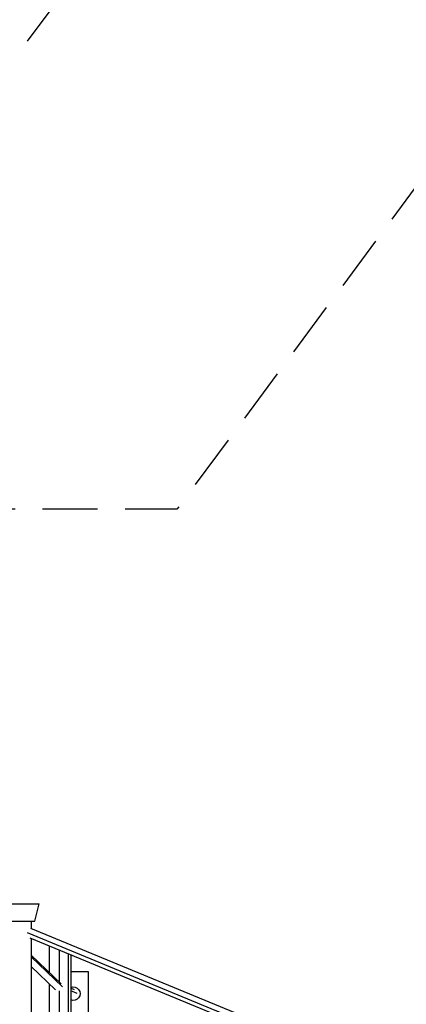
# Model space of a CAD drawing. Units: millimetres. Extents: x -4447 to 9232, y -5830 to 4388.
# Drawn here: x 4978 to 5870, y 250 to 2522 of the extents above; entities that cross this region are included whole.
import ezdxf

# ---------------------------------------------------------------- set-up
doc = ezdxf.new("R2010")
doc.units = ezdxf.units.MM
doc.header["$LTSCALE"] = 20
doc.linetypes.add('HIDDEN', pattern=[9.525, 6.35, -3.175])
for name, color, linetype in [('2d', 230, 'Continuous'), ('ASTM-BufferZone', 240, 'HIDDEN'), ('ASTM-Safetyzone', 64, 'HIDDEN')]:
    doc.layers.add(name, color=color, linetype=linetype)

msp = doc.modelspace()

# ---------------------------------------------------------------- linework, layer by layer
at = {"layer": '2d'}
for p, q in [((4941.1, 482.5), (5022.9, 482.5)), ((5012.5, 442.5), (5022.9, 482.5)), ((4951.5, 442.5), (5012.5, 442.5)), ((5004.5, 442.5), (5004.5, 425.4)), ((4995.5, 415.9), (5527.2, 196.3)), ((5003, 426), (5533.5, 206.8)), ((5001.6, 403.9), (5525.5, 187.4)), ((5004.5, 402.7), (5004.5, -402.7)), ((5073.7, 297.6), (5004.5, 363.8)), ((5046.8, 323.4), (5046.8, 385.2)), ((5068.7, 376.1), (5068.7, 302.4)), ((5068.7, 376.1), (5068.7, 302.4)), ((5090.7, -367.1), (5090.7, 367.1)), ((5095.7, 365), (5095.7, -365)), ((5076.7, 290.6), (5004.5, 359.7)), ((5060.7, 283.8), (5004.5, 337.5)), ((5136.6, 325), (5095.7, 325)), ((5136.6, -325), (5136.6, 325)), ((5046.8, -297.1), (5046.8, 297.1)), ((5068.7, 281.2), (5068.7, -281.2)), ((5068.7, 281.2), (5068.7, -281.2)), ((5104.7, 284), (5095.7, 287.8)), ((5110.6, 275.2), (5095.7, 281.5)), ((5097.4, 266.5), (5095.7, 267.2))]:
    msp.add_line(p, q, dxfattribs=at)
at = {"layer": '2d', "extrusion": (0, 0, -1)}
msp.add_arc((-5101.6, 275), 15.5, 67.4223, 292.5777, dxfattribs=at)
at = {"layer": 'ASTM-BufferZone', "flags": 128}
msp.add_lwpolyline([(694.1, -1392.5), (4979.8, -1392.5, 0.134945), (5445, -1264.6), (6465.1, -3031.6, 1), (8179.9, -2041.6), (7123, -211), (8166.4, 2189.3, 0.370505), (7795.4, 3355.6, 0.370505), (6599.8, 3093.8), (5340.7, 1392.5), (774, 1392.5, 0.083297), (477, 1342.7), (-982.5, 2262.1, 0.029046), (-1072, 2318.3, 0.045355), (-1220, 2390.5), (-1601.3, 2535.4, 0.147398), (-2125.1, 2572.4), (-2754.8, 2430.2, 0.43761), (-3482, 1170.6), (-3290.3, 554.2, 0.178593), (-2906.6, 54.6), (-1663.2, -729.3), (-3025.2, -2762.8, 1.052782), (-427.5, -4029.2)], format="xyb", close=True, dxfattribs=at)
at = {"layer": 'ASTM-Safetyzone', "flags": 128}
msp.add_lwpolyline([(1302.6, -2312.5), (4979.8, -2312.5, 0.001068), (4987.6, -2312.5), (5668.4, -3491.6, 1), (8976.6, -1581.6), (8151.5, -152.5), (9011.4, 1825.5, 0.375364), (8255.5, 4152.6, 0.375364), (5862.2, 3643.7), (4877, 2312.5), (774, 2312.5, 0.014434), (668.4, 2309.5), (-473.9, 3029, 0.022235), (-611.9, 3115.1, 0.042725), (-893.2, 3250.5), (-1274.5, 3395.4, 0.147398), (-2327.9, 3469.8), (-2957.5, 3327.5, 0.43761), (-4360.5, 897.5), (-4168.9, 281.1, 0.178593), (-3397.3, -723.7), (-2953.9, -1003.2), (-3808.7, -2279.4, 1.062624), (419.1, -4389.4)], format="xyb", close=True, dxfattribs=at)

doc.saveas('drawing.dxf')
